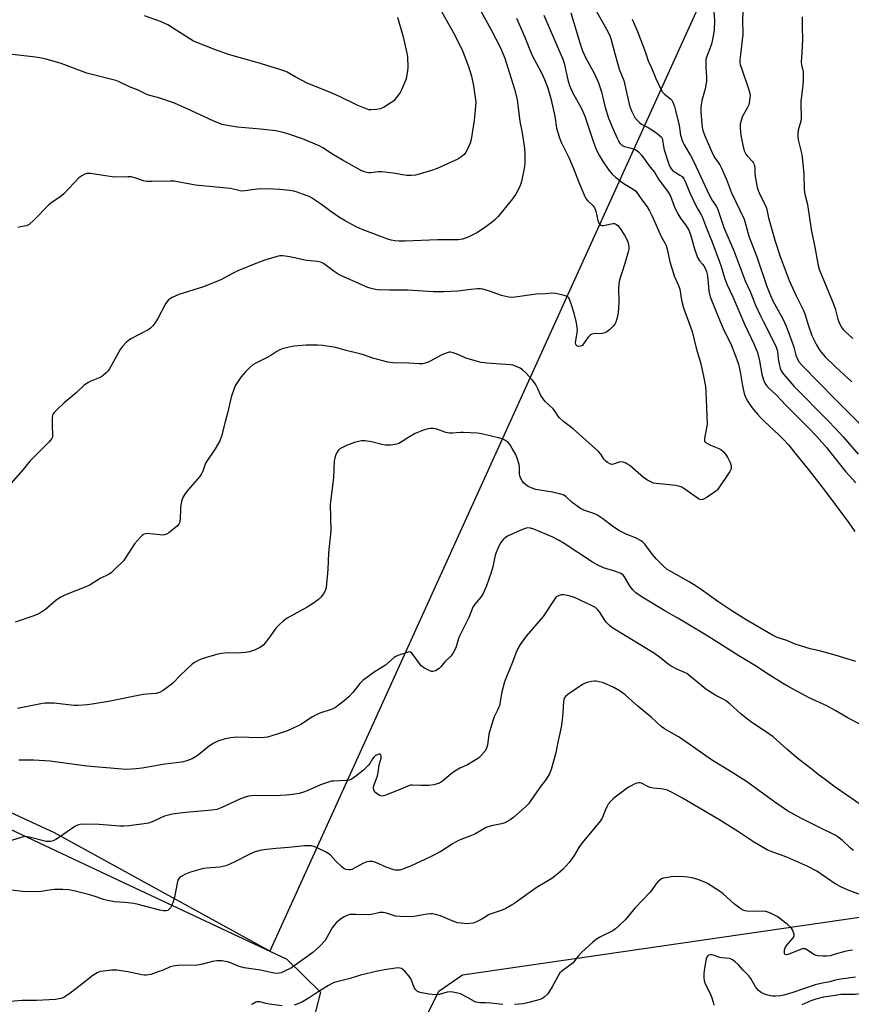
# Model space of a CAD drawing. Units: inches. Extents: x 1267766 to 1273766, y 541451 to 545452.
# Drawn here: x 1268676 to 1269006, y 543466 to 543857 of the extents above; entities that cross this region are included whole.
import ezdxf

# ---------------------------------------------------------------- set-up
doc = ezdxf.new("R2010")
doc.units = ezdxf.units.IN
doc.header["$MEASUREMENT"] = 0
for name, color, linetype in [('NTRL-Pasture Land', 2, 'Continuous'), ('NTRL-Trees', 3, 'Continuous'), ('Undefined', 1, 'Continuous')]:
    doc.layers.add(name, color=color, linetype=linetype)

msp = doc.modelspace()

# ---------------------------------------------------------------- linework, layer by layer
at = {"layer": 'NTRL-Pasture Land'}
msp.add_lwpolyline([(1268949.13, 543869.98), (1268775.41, 543486.99), (1268689.85, 543534.04), (1268470.08, 543635.62), (1268198.67, 543773.45), (1268154.53, 543796.07), (1268125.4, 543814.43), (1268096.64, 543849.24), (1267966.44, 544002.08)], dxfattribs=at)
at = {"layer": 'NTRL-Trees'}
for points in [[(1268822.4, 543430.65), (1268842.5, 543471.19), (1268852, 543477.69), (1269082.7, 543511.12), (1269097.3, 543526.53), (1269105.32, 543550.07), (1269101.9, 543571.27), (1269090.27, 543591.79), (1269078.65, 543620.51), (1269055.4, 543641.03), (1269023.94, 543685.48), (1269023.26, 543716.93), (1269038.98, 543736.77), (1269064.29, 543740.87), (1269078.65, 543730.61), (1269099.85, 543696.42), (1269128.57, 543660.86), (1269152.54, 543653.06), (1269207.29, 543689.21), (1269263.97, 543699.84), (1269347.4, 543705.99)], [(1268651.5, 543545.13), (1268710.75, 543517.38), (1268782.12, 543483.81), (1268795.53, 543470.75), (1268786.64, 543435.87), (1268748.35, 543383.9), (1268701.16, 543362.01), (1268605.87, 543358.75)]]:
    msp.add_lwpolyline(points, dxfattribs=at)
at = {"layer": 'Undefined'}
for points, elevation in [([(1268843.67, 543860.3), (1268848.41, 543851.83), (1268851.85, 543845.11), (1268854.35, 543838.53), (1268855.52, 543834.56), (1268856.37, 543830.77), (1268857.02, 543826.17), (1268857.19, 543824.44), (1268857.11, 543822.72), (1268856.57, 543816.96), (1268855.38, 543809.41), (1268854.97, 543808.04), (1268853.86, 543805.38), (1268853.31, 543804.39), (1268852.59, 543803.55), (1268851.34, 543802.44), (1268850.14, 543801.68), (1268841.91, 543797.91), (1268839.66, 543797.14), (1268834.76, 543795.71), (1268833.31, 543795.36), (1268831.56, 543795.2), (1268829.81, 543795.19), (1268824.42, 543796.15), (1268819.89, 543796.59), (1268818.45, 543796.57), (1268815.53, 543796.2), (1268814.74, 543796.19), (1268813.95, 543796.3), (1268812.92, 543796.65), (1268811.4, 543797.33), (1268804.58, 543801.08), (1268800.63, 543803.39), (1268796.42, 543806.12), (1268794.96, 543806.96), (1268788.34, 543809.77), (1268782.58, 543811.78), (1268780.63, 543812.31), (1268777.79, 543812.86), (1268771.73, 543813.58), (1268762.6, 543814.35), (1268758.48, 543815.06), (1268756.44, 543815.49), (1268754.74, 543816.05), (1268753.09, 543816.72), (1268743.99, 543820.98), (1268737.48, 543823.85), (1268731.66, 543825.86), (1268726.84, 543827.27), (1268723.05, 543829.01), (1268719.66, 543830.33), (1268715.52, 543832.32), (1268714.21, 543832.84), (1268702.69, 543835.81), (1268692.44, 543839.62), (1268686.56, 543841.32), (1268684.03, 543841.86), (1268681.23, 543842.34), (1268673, 543843.2)], 512), ([(1268884.3, 543858.82), (1268891.82, 543841.4), (1268892.29, 543839.73), (1268893.78, 543833.14), (1268894.48, 543830.91), (1268895.71, 543828.1), (1268898.96, 543822.32), (1268899.8, 543820.56), (1268900.5, 543818.67), (1268903.97, 543808.41), (1268905.23, 543805.21), (1268906.42, 543802.93), (1268907.58, 543800.94), (1268910.16, 543797.26), (1268911.46, 543795.71), (1268912.71, 543794.54), (1268915.25, 543792.56), (1268916.45, 543791.72), (1268919.79, 543789.75), (1268920.66, 543789.07), (1268921.22, 543788.43), (1268923.15, 543785.44), (1268925.35, 543782.67), (1268926.3, 543781.17), (1268927.35, 543779.06), (1268930.89, 543770.96), (1268932.44, 543768.15), (1268932.83, 543767.31), (1268933.22, 543765.93), (1268934.36, 543760.88), (1268935.37, 543757.53), (1268936.12, 543755.32), (1268937.76, 543751.48), (1268938.29, 543749.97), (1268938.96, 543745.66), (1268939.79, 543742.57), (1268943.24, 543733.25), (1268944.82, 543726.54), (1268946.46, 543720.89), (1268947.78, 543715.46), (1268948.45, 543711.33), (1268948.69, 543709.26), (1268949.11, 543696.55), (1268948.95, 543694.81), (1268948.06, 543690.81), (1268948.05, 543689.83), (1268948.4, 543689.25), (1268949.26, 543688.66), (1268950.52, 543688.05), (1268953.85, 543686.75), (1268954.61, 543686.32), (1268955.51, 543685.57), (1268956.48, 543684.49), (1268957.4, 543682.97), (1268958.32, 543681.13), (1268958.72, 543679.81), (1268958.77, 543679.32), (1268958.69, 543678.67), (1268958.22, 543677.64), (1268953.27, 543670.36), (1268952.67, 543669.74), (1268951.73, 543669.06), (1268948.72, 543667.17), (1268947.48, 543666.48), (1268946.74, 543666.31), (1268946.24, 543666.43), (1268945.76, 543666.67), (1268940.24, 543670.59), (1268939.09, 543671.31), (1268938.36, 543671.65), (1268936.68, 543671.98), (1268928.92, 543672.79), (1268927.85, 543672.99), (1268927.05, 543673.28), (1268925.5, 543674.11), (1268924.01, 543675.05), (1268918.39, 543679.92), (1268917.54, 543680.55), (1268916.8, 543680.92), (1268915.74, 543681.25), (1268914.65, 543681.37), (1268913.83, 543681.19), (1268911.95, 543680.5), (1268911.26, 543680.41), (1268910.47, 543680.59), (1268909.62, 543681.1), (1268908.79, 543681.8), (1268908.23, 543682.39), (1268906.86, 543684.46), (1268905.93, 543685.48), (1268895.86, 543694.48), (1268892.25, 543697.35), (1268890.54, 543698.96), (1268889.98, 543699.62), (1268888.5, 543701.82), (1268887.96, 543702.5), (1268884.84, 543705.39), (1268883.94, 543706.41), (1268883.09, 543707.78), (1268881.84, 543710.47), (1268880.92, 543712.23), (1268880.34, 543713.21), (1268879.83, 543713.89), (1268877.07, 543716.83), (1268875.84, 543718.03), (1268874.91, 543718.67), (1268873.05, 543719.46), (1268871.94, 543719.79), (1268871.07, 543719.93), (1268861.66, 543720.63), (1268859.39, 543720.94), (1268853.26, 543722.62), (1268852.46, 543722.94), (1268849.86, 543724.25), (1268848.29, 543724.78), (1268847.24, 543724.99), (1268846.7, 543724.97), (1268845.88, 543724.78), (1268843.71, 543723.93), (1268839.12, 543721.4), (1268838.07, 543720.9), (1268836.12, 543720.39), (1268834.69, 543720.31), (1268830.66, 543720.56), (1268824.34, 543720.77), (1268822.3, 543721), (1268816.38, 543722.6), (1268812.58, 543723.97), (1268811.18, 543724.38), (1268805.19, 543725.81), (1268801.56, 543726.82), (1268796.33, 543727.64), (1268794.29, 543727.77), (1268789.89, 543727.7), (1268785.11, 543727.31), (1268783.11, 543726.96), (1268780.35, 543726.25), (1268779.06, 543725.76), (1268778.14, 543725.26), (1268775.83, 543723.69), (1268774.38, 543722.83), (1268770.09, 543720.72), (1268768.69, 543719.9), (1268767.42, 543718.9), (1268765.67, 543717.15), (1268763.84, 543714.99), (1268762.51, 543713.06), (1268761.75, 543711.81), (1268761.38, 543711.01), (1268760.04, 543707.09), (1268758.57, 543700.71), (1268757.6, 543697.26), (1268756.17, 543691.65), (1268755.53, 543689.79), (1268753.72, 543686.63), (1268749.89, 543680.9), (1268749.51, 543680.11), (1268748.76, 543677.65), (1268748.3, 543676.62), (1268747.42, 543675.48), (1268742.76, 543670.21), (1268741.9, 543669.03), (1268740.97, 543667.56), (1268740.4, 543666.25), (1268740, 543664.29), (1268739.88, 543662.81), (1268739.74, 543658.6), (1268739.53, 543657.17), (1268739.29, 543656.68), (1268738.73, 543656.05), (1268735.3, 543653.19), (1268734.32, 543652.64), (1268733.59, 543652.43), (1268732.83, 543652.33), (1268731.66, 543652.37), (1268726.7, 543652.91), (1268725.91, 543652.85), (1268725.2, 543652.59), (1268724.56, 543652.08), (1268723.95, 543651.46), (1268721.65, 543648.83), (1268718.05, 543643.24), (1268717.19, 543642.07), (1268713.6, 543638.45), (1268712.28, 543637.26), (1268711.29, 543636.66), (1268707.98, 543635.13), (1268704.02, 543632.59), (1268702.98, 543632.02), (1268694.19, 543628.55), (1268692.38, 543627.69), (1268690.52, 543626.47), (1268686.27, 543622.76), (1268684.64, 543621.68), (1268682.93, 543620.73), (1268681.28, 543620.09), (1268674.25, 543617.72)], 506), ([(1268859.08, 543860.66), (1268863.28, 543853.07), (1268867, 543845.94), (1268867.74, 543844.3), (1268868.71, 543841.79), (1268872.64, 543829.4), (1268873.65, 543825.36), (1268874.78, 543816.62), (1268875.64, 543812.06), (1268876.55, 543805.89), (1268876.7, 543803.84), (1268876.74, 543800.08), (1268876.47, 543797.96), (1268875.34, 543792.84), (1268874.81, 543791.23), (1268873.93, 543789.16), (1268873.09, 543787.73), (1268871.81, 543785.89), (1268866.17, 543778.85), (1268864.83, 543777.51), (1268863.69, 543776.58), (1268860.81, 543774.46), (1268857.94, 543772.51), (1268856.65, 543771.81), (1268854.46, 543770.83), (1268852.8, 543770.16), (1268851.96, 543769.91), (1268850.26, 543769.67), (1268848.54, 543769.55), (1268842.16, 543769.59), (1268829.01, 543769.05), (1268826.75, 543769.08), (1268825.02, 543769.21), (1268823.63, 543769.43), (1268822.32, 543769.86), (1268812.09, 543773.74), (1268809.69, 543774.81), (1268805.33, 543777.18), (1268803.08, 543778.51), (1268799.58, 543780.92), (1268795.92, 543783.71), (1268791.98, 543786.29), (1268790.96, 543786.82), (1268789.88, 543787.27), (1268786.28, 543788.56), (1268784.88, 543788.98), (1268783.16, 543789.25), (1268779.42, 543789.61), (1268776.86, 543789.74), (1268772.08, 543789.82), (1268770.34, 543789.75), (1268765.59, 543789.05), (1268764.19, 543788.97), (1268763.04, 543789.15), (1268760.79, 543789.75), (1268759.66, 543789.96), (1268745.91, 543791.35), (1268737.32, 543792.87), (1268735.84, 543792.93), (1268728.68, 543792.73), (1268726.35, 543792.8), (1268725.23, 543793.02), (1268721.72, 543794.28), (1268720.33, 543794.63), (1268718.97, 543794.68), (1268713.53, 543794.51), (1268704.1, 543795.9), (1268702.72, 543795.94), (1268701.91, 543795.75), (1268700.63, 543795.09), (1268699.46, 543794.25), (1268693.56, 543787.82), (1268692.42, 543786.92), (1268688.79, 543784.44), (1268687.63, 543783.53), (1268681.8, 543777.55), (1268679.7, 543775.66), (1268679.24, 543775.37), (1268678.61, 543775.13), (1268676.39, 543774.77), (1268675.27, 543774.48)], 510), ([(1268895, 543859.82), (1268898.75, 543847.46), (1268899.67, 543844.71), (1268901.02, 543841.71), (1268904.32, 543835.8), (1268906, 543832), (1268907.17, 543828.35), (1268908.55, 543822.71), (1268909.98, 543817.97), (1268911.64, 543813.85), (1268913.41, 543809.96), (1268913.93, 543808.95), (1268914.49, 543808.06), (1268915, 543807.47), (1268915.41, 543807.13), (1268916.35, 543806.65), (1268918.98, 543805.98), (1268920.78, 543805.31), (1268921.34, 543804.99), (1268921.92, 543804.52), (1268923.02, 543803.28), (1268926.52, 543798.5), (1268928.21, 543796.48), (1268929.86, 543793.74), (1268933.72, 543788.52), (1268934.6, 543786.91), (1268936.06, 543783), (1268937.6, 543779.62), (1268938.56, 543778.15), (1268940.87, 543775.22), (1268941.89, 543773.41), (1268942.56, 543771.79), (1268944.15, 543766.03), (1268945.39, 543762.54), (1268946.07, 543761.33), (1268947.36, 543759.91), (1268947.83, 543759.27), (1268948.49, 543758.07), (1268948.92, 543757.06), (1268949.2, 543755.93), (1268949.48, 543754.18), (1268949.86, 543749.18), (1268950.42, 543746.95), (1268954.35, 543737.11), (1268955.53, 543734.45), (1268958.83, 543727.58), (1268960.57, 543723.17), (1268961.57, 543720.22), (1268962.06, 543718.32), (1268962.45, 543716.36), (1268963.18, 543711.62), (1268963.91, 543708.5), (1268964.37, 543707.13), (1268965.32, 543705.36), (1268966.11, 543704.17), (1268967.51, 543702.37), (1268969.12, 543700.37), (1268970.48, 543698.86), (1268971.9, 543697.43), (1268977.68, 543692.19), (1268979.92, 543689.91), (1268981.45, 543688.17), (1268984.06, 543685.05), (1268989.7, 543678.01), (1268996.17, 543669.67), (1269000, 543664.53)], 504), ([(1268904.63, 543861.28), (1268909.68, 543852.37), (1268910.64, 543850.36), (1268911.07, 543849.04), (1268912.63, 543843.14), (1268914.27, 543837.41), (1268916.08, 543832.9), (1268918.2, 543823.56), (1268918.62, 543822.16), (1268919.24, 543820.56), (1268919.85, 543819.26), (1268920.62, 543818), (1268921.36, 543817.1), (1268922.2, 543816.31), (1268923.11, 543815.61), (1268925.74, 543814.19), (1268928.67, 543812.36), (1268930.01, 543811.37), (1268930.98, 543810.33), (1268931.27, 543809.86), (1268931.44, 543809.36), (1268931.84, 543806.62), (1268932.14, 543805.31), (1268933.99, 543799.62), (1268934.46, 543798.48), (1268934.91, 543797.78), (1268935.72, 543796.94), (1268936.4, 543796.47), (1268938.35, 543795.35), (1268939.2, 543794.71), (1268939.89, 543793.83), (1268940.59, 543792.54), (1268942.33, 543788.25), (1268944.52, 543783.5), (1268945.42, 543781.76), (1268946.84, 543779.54), (1268947.32, 543778.53), (1268948.89, 543774.27), (1268951.04, 543769.08), (1268954.09, 543760.89), (1268954.74, 543759), (1268956.08, 543754.57), (1268956.95, 543752.05), (1268959.39, 543746.97), (1268964.01, 543736.08), (1268967.73, 543728.3), (1268968.54, 543726.44), (1268969.11, 543724.81), (1268969.96, 543721.54), (1268970.93, 543716.25), (1268971.59, 543713.98), (1268972.13, 543712.64), (1268972.74, 543711.76), (1268973.84, 543710.54), (1268976.44, 543708.12), (1268980.6, 543703.79), (1268989.23, 543695.21), (1268992.8, 543691.52), (1268996.66, 543686.98), (1269000, 543682.73)], 502), ([(1268951.87, 543860.37), (1268952.08, 543856.71), (1268951.9, 543852.9), (1268951.4, 543849.84), (1268950.98, 543847.93), (1268950.33, 543845.83), (1268949.12, 543842.84), (1268948.67, 543841.23), (1268948.58, 543840.08), (1268948.58, 543838.05), (1268948.92, 543834.04), (1268948.91, 543832.64), (1268948.4, 543829.62), (1268947.07, 543825.01), (1268946.71, 543822.25), (1268946.66, 543820.26), (1268946.99, 543815.86), (1268947.15, 543814.41), (1268947.47, 543813.08), (1268948.25, 543810.96), (1268951.27, 543803.93), (1268952.22, 543802.22), (1268954.22, 543799.37), (1268954.92, 543798.09), (1268956.85, 543793.52), (1268958.89, 543788.29), (1268963.81, 543777.85), (1268964.16, 543776.84), (1268965.75, 543771.1), (1268968.95, 543762.92), (1268972.73, 543751.44), (1268974.29, 543747.47), (1268975.21, 543745.42), (1268979.23, 543738.2), (1268980.6, 543735.36), (1268982.6, 543730.07), (1268983.56, 543726.98), (1268984.42, 543723.82), (1268985.05, 543722.18), (1268985.79, 543721), (1268987.05, 543719.5), (1269000, 543706.34)], 498), ([(1268963.3, 543860.11), (1268963.19, 543856.98), (1268963.39, 543851.18), (1268962.22, 543842.22), (1268962.12, 543841.08), (1268962.14, 543840.24), (1268962.34, 543839.18), (1268962.64, 543838.14), (1268965.75, 543829.18), (1268966.1, 543827.82), (1268966.2, 543826.98), (1268966.05, 543824.96), (1268965.7, 543823.26), (1268965.23, 543822.2), (1268963.13, 543818.44), (1268962.64, 543817.05), (1268962.33, 543815.61), (1268962.33, 543813.93), (1268962.59, 543811.11), (1268963.67, 543805.98), (1268964.05, 543804.66), (1268964.51, 543803.7), (1268965.01, 543803.04), (1268967.14, 543800.79), (1268967.46, 543800.34), (1268967.82, 543799.56), (1268968.12, 543798.16), (1268968.1, 543795.91), (1268968.2, 543794.75), (1268969.08, 543790.36), (1268969.47, 543789.24), (1268970.43, 543787.07), (1268972.26, 543783.53), (1268972.65, 543782.61), (1268972.91, 543781.62), (1268973.54, 543778.38), (1268974.81, 543773.76), (1268976.05, 543769.48), (1268978.19, 543762.98), (1268981.75, 543753.48), (1268984.42, 543747.62), (1268987.49, 543741.57), (1268987.95, 543740.23), (1268989.25, 543735.78), (1268990.79, 543731.59), (1268992.64, 543727.84), (1268993.55, 543726.32), (1268994.38, 543725.1), (1268996.11, 543723.09), (1269000, 543719.34)], 496), ([(1268873.42, 543857.67), (1268876.71, 543850.11), (1268878.94, 543844.4), (1268879.72, 543842.58), (1268883.16, 543836.16), (1268884.58, 543833.27), (1268885.89, 543829.82), (1268887.08, 543825.78), (1268888.65, 543818.8), (1268889.32, 543814.02), (1268890.31, 543810.5), (1268891.06, 543808.69), (1268894.37, 543801.99), (1268896.08, 543797.88), (1268898.05, 543792.82), (1268900.57, 543786.83), (1268900.98, 543786.05), (1268901.58, 543785.23), (1268903.68, 543783.27), (1268904.43, 543782.3), (1268904.9, 543780.99), (1268905.73, 543777.29), (1268906.18, 543776.24), (1268906.64, 543775.62), (1268906.83, 543775.48), (1268907.26, 543775.36), (1268908.03, 543775.36), (1268911.03, 543776.02), (1268911.84, 543776.11), (1268912.35, 543776.04), (1268913.08, 543775.75), (1268913.73, 543775.26), (1268914.6, 543774.14), (1268916.33, 543771.47), (1268917.54, 543769.26), (1268917.81, 543768.45), (1268917.97, 543767.6), (1268918.06, 543766.74), (1268918.02, 543765.9), (1268917.77, 543764.81), (1268916.45, 543760.23), (1268915.41, 543756.84), (1268914.55, 543754.48), (1268914.22, 543753.11), (1268913.89, 543750.56), (1268914.07, 543744.76), (1268913.76, 543740.58), (1268913.6, 543739.39), (1268913.32, 543738.28), (1268912.86, 543736.92), (1268912.48, 543736.16), (1268911.77, 543735.3), (1268910.33, 543733.92), (1268909.25, 543733.02), (1268908.55, 543732.61), (1268907.44, 543732.39), (1268903.92, 543732.24), (1268903.37, 543732.11), (1268902.83, 543731.85), (1268901.84, 543730.89), (1268900.02, 543728.28), (1268899.47, 543727.68), (1268898.8, 543727.35), (1268897.85, 543727.29), (1268897.44, 543727.44), (1268897.15, 543727.76), (1268896.96, 543728.19), (1268896.86, 543728.69), (1268896.94, 543729.63), (1268897.57, 543732.73), (1268897.65, 543733.85), (1268897.24, 543736.61), (1268896.35, 543740.43), (1268894.95, 543744.62), (1268894.31, 543746.24), (1268894.02, 543746.69), (1268893.64, 543747.04), (1268892.37, 543747.53), (1268889, 543748.31), (1268887.6, 543748.45), (1268884.85, 543748.15), (1268881.35, 543747.96), (1268878.4, 543747.69), (1268872.84, 543746.77), (1268871.16, 543746.69), (1268869.75, 543746.92), (1268867.49, 543747.54), (1268865.53, 543748.13), (1268863.41, 543748.97), (1268861.41, 543749.63), (1268859.98, 543750.02), (1268859.1, 543750.13), (1268857.91, 543750.1), (1268855.23, 543749.85), (1268850.12, 543749.22), (1268844.41, 543748.92), (1268840.43, 543748.99), (1268830.18, 543749.59), (1268822.97, 543749.56), (1268818.08, 543749.76), (1268816.15, 543750.14), (1268814.36, 543750.7), (1268803.85, 543755.29), (1268802.58, 543755.97), (1268800.96, 543757.04), (1268796.72, 543760.18), (1268796.21, 543760.46), (1268795.47, 543760.74), (1268794.32, 543760.94), (1268789.9, 543761.37), (1268783.34, 543762.9), (1268780.5, 543763.26), (1268779.37, 543763.19), (1268778.24, 543762.97), (1268773.82, 543761.63), (1268770.48, 543760.48), (1268762.69, 543757.34), (1268760.57, 543756.29), (1268755.9, 543753.76), (1268754.56, 543753.14), (1268748.97, 543750.99), (1268739.24, 543747.88), (1268736.57, 543746.64), (1268735.1, 543745.72), (1268734.54, 543745.12), (1268733.9, 543744.21), (1268730.88, 543738.41), (1268729.7, 543736.5), (1268728.89, 543735.4), (1268728.16, 543734.65), (1268727.3, 543733.99), (1268720.15, 543730.28), (1268719.2, 543729.63), (1268718.36, 543728.83), (1268716.76, 543727.12), (1268715.86, 543725.98), (1268711.67, 543718.37), (1268711.18, 543717.63), (1268710.41, 543716.79), (1268709.35, 543715.83), (1268708.66, 543715.34), (1268707.59, 543714.83), (1268704.26, 543713.51), (1268703.02, 543712.79), (1268701.6, 543711.83), (1268698.39, 543708.83), (1268693.63, 543704.83), (1268690.63, 543702), (1268689.63, 543700.96), (1268689.3, 543700.51), (1268689.09, 543700.02), (1268688.92, 543698.95), (1268688.86, 543695.82), (1268689.05, 543692), (1268688.97, 543691.16), (1268688.78, 543690.66), (1268688.29, 543689.98), (1268687.69, 543689.34), (1268679.99, 543681.64), (1268677.4, 543678.41), (1268672.51, 543672.76)], 508), ([(1268919.41, 543857.21), (1268921.47, 543852.33), (1268924.65, 543843.99), (1268925.72, 543840.72), (1268927.07, 543837.9), (1268928.75, 543833.67), (1268930.72, 543829.45), (1268931.43, 543828.21), (1268932.2, 543827.44), (1268934.64, 543825.65), (1268935.17, 543825.04), (1268935.56, 543824.28), (1268936.17, 543822.63), (1268936.62, 543820.98), (1268937.99, 543815.03), (1268938.64, 543811.16), (1268939.41, 543808.7), (1268940.05, 543807.41), (1268942.54, 543803.14), (1268944.03, 543800.28), (1268949.92, 543787.43), (1268951.35, 543785.04), (1268952.77, 543783.02), (1268953.28, 543782.02), (1268954.64, 543778.13), (1268955.73, 543774.46), (1268959.89, 543765), (1268964.26, 543753.38), (1268966.2, 543749.03), (1268968.4, 543743.66), (1268970.39, 543739.36), (1268971.4, 543737.29), (1268974.93, 543730.61), (1268976.65, 543726.97), (1268977.06, 543725.41), (1268977.45, 543722.3), (1268977.89, 543719.73), (1268978.17, 543718.61), (1268978.5, 543717.79), (1268979.08, 543716.76), (1268979.59, 543716.05), (1268983.56, 543711.46), (1268997.27, 543697.7), (1269000, 543694.78)], 500), ([(1268986.89, 543858.13), (1268986.95, 543857), (1268986.92, 543854.36), (1268987.1, 543849.08), (1268986.83, 543844), (1268986.49, 543840.2), (1268986.64, 543839.1), (1268987.33, 543836.32), (1268987.38, 543833.15), (1268987.18, 543830.89), (1268986.36, 543824.67), (1268986.34, 543822.5), (1268986.57, 543819.07), (1268986.55, 543817.94), (1268986.34, 543816.8), (1268985.39, 543813.12), (1268985.18, 543811.69), (1268985.18, 543810.55), (1268985.39, 543809.39), (1268986.66, 543804.08), (1268986.95, 543802.43), (1268987.55, 543795.74), (1268987.77, 543789.88), (1268987.89, 543788.43), (1268988.13, 543787.27), (1268989.1, 543783.71), (1268990.46, 543773.68), (1268991.97, 543766.64), (1268993.33, 543759.37), (1268993.72, 543757.91), (1268994.16, 543756.69), (1268999.01, 543745.14), (1269000, 543742.32)], 494), ([(1269000, 543742.32), (1269001.16, 543738.08), (1269001.63, 543736.68), (1269002.74, 543734.7), (1269003.26, 543734.02), (1269004.06, 543733.17), (1269007, 543730.37)], 494), ([(1269000, 543719.34), (1269002.06, 543717.39), (1269006.72, 543713.21)], 496), ([(1269000, 543706.34), (1269010.13, 543696.19)], 498), ([(1269000, 543604.63), (1268993.8, 543606.33), (1268990.1, 543607.16), (1268985.81, 543608.46), (1268984.12, 543609.04), (1268980.87, 543610.39), (1268976.97, 543611.65), (1268975.15, 543612.5), (1268964.62, 543618.67), (1268958.91, 543622.25), (1268953.4, 543625.91), (1268946.77, 543630.74), (1268944.79, 543632.04), (1268942, 543633.74), (1268934.73, 543637.79), (1268933.29, 543638.69), (1268931.67, 543640.05), (1268928.95, 543642.92), (1268927.02, 543645.11), (1268924.45, 543648.65), (1268923.65, 543649.5), (1268922.97, 543650), (1268920.9, 543651.03), (1268916.7, 543652.86), (1268914.13, 543654.16), (1268911.55, 543655.8), (1268907.69, 543658.78), (1268905.31, 543660.33), (1268903.8, 543660.99), (1268900.13, 543662.27), (1268898.86, 543662.88), (1268895.5, 543665.24), (1268892.98, 543667.61), (1268891.95, 543668.27), (1268890.56, 543668.73), (1268887.65, 543669.41), (1268881.12, 543670.48), (1268879.28, 543671.04), (1268878.03, 543671.65), (1268877.08, 543672.33), (1268876.25, 543673.1), (1268875.6, 543673.92), (1268875.1, 543674.83), (1268874.78, 543675.82), (1268874.65, 543676.59), (1268874.6, 543679.2), (1268874.42, 543680.32), (1268873.85, 543682.54), (1268873.09, 543684.27), (1268871.74, 543686.72), (1268870.85, 543688.17), (1268869.9, 543689.22), (1268868.75, 543690.06), (1268867.67, 543690.53), (1268866.27, 543690.99), (1268859.52, 543692.6), (1268857.79, 543692.76), (1268852.27, 543693.05), (1268851.11, 543693.02), (1268847.94, 543692.75), (1268846.61, 543692.77), (1268845.31, 543693.09), (1268841.75, 543694.39), (1268840.35, 543694.65), (1268839.23, 543694.7), (1268838.12, 543694.48), (1268836.48, 543693.95), (1268833.16, 543692.61), (1268830.95, 543691.38), (1268827.34, 543689.05), (1268826.65, 543688.7), (1268825.69, 543688.38), (1268823.53, 543688.04), (1268821.33, 543688.1), (1268819.95, 543688.32), (1268815.79, 543689.39), (1268813.21, 543689.7), (1268811.79, 543689.74), (1268810.68, 543689.54), (1268809.05, 543689.08), (1268805.8, 543687.86), (1268803.96, 543687), (1268803.23, 543686.52), (1268802.57, 543685.97), (1268802.09, 543685.3), (1268801.63, 543684.28), (1268801.17, 543682.94), (1268800.97, 543681.81), (1268800.72, 543675.05), (1268799.41, 543664.56), (1268799.68, 543654.05), (1268798.72, 543645.31), (1268798.46, 543638.62), (1268797.75, 543631.46), (1268797.4, 543630.16), (1268796.75, 543629.01), (1268795.67, 543627.72), (1268794.67, 543626.72), (1268791.97, 543624.72), (1268790.26, 543623.67), (1268782.24, 543619.28), (1268780.78, 543618.28), (1268779.04, 543616.67), (1268777.8, 543615.4), (1268775.64, 543612.27), (1268773.69, 543609.62), (1268772.72, 543608.58), (1268771.66, 543607.77), (1268769.29, 543606.62), (1268767.37, 543605.95), (1268765.66, 543605.69), (1268762.5, 543605.39), (1268758.51, 543605.51), (1268756.38, 543605.34), (1268754.74, 543604.96), (1268750.67, 543603.79), (1268748.54, 543603.11), (1268747.24, 543602.58), (1268745.49, 543601.72), (1268744.55, 543601.07), (1268740.03, 543596.78), (1268736.72, 543593.36), (1268733.06, 543590.61), (1268731.61, 543589.73), (1268730.2, 543589.37), (1268726.47, 543589.13), (1268725.03, 543588.95), (1268711.23, 543586.25), (1268704.81, 543585.11), (1268702.75, 543584.84), (1268699.24, 543584.68), (1268697.49, 543584.68), (1268689.68, 543585.55), (1268687.62, 543585.6), (1268685.84, 543585.53), (1268684.39, 543585.35), (1268675.17, 543583.47)], 504), ([(1269000, 543694.78), (1269003.17, 543691.29), (1269009.17, 543684.44)], 500), ([(1269000, 543682.73), (1269004.25, 543677.45), (1269008.28, 543673.14)], 502), ([(1269000, 543664.53), (1269005.51, 543657.13), (1269007.82, 543653.68)], 504), ([(1269000, 543582.64), (1268996.72, 543584.46), (1268989.77, 543587.71), (1268981.66, 543592.05), (1268979.13, 543593.48), (1268973.76, 543596.79), (1268968.33, 543600.32), (1268961.74, 543604.34), (1268949.39, 543612.21), (1268937.46, 543619.36), (1268932.39, 543622.2), (1268923.35, 543627.6), (1268920.85, 543629.4), (1268919.59, 543630.54), (1268918.51, 543631.94), (1268916.26, 543635.76), (1268915.75, 543636.37), (1268914.98, 543637), (1268914.25, 543637.37), (1268912.94, 543637.85), (1268907.92, 543639.35), (1268905.41, 543640.54), (1268903.67, 543641.58), (1268892.34, 543648.92), (1268890.07, 543650.3), (1268887.85, 543651.49), (1268880.28, 543654.65), (1268878.96, 543655.06), (1268877.9, 543655.18), (1268876.8, 543654.94), (1268875.16, 543654.32), (1268869.87, 543651.86), (1268868.89, 543651.25), (1268868.23, 543650.7), (1268867.68, 543650.06), (1268867.21, 543649.36), (1268866.24, 543647.61), (1268865.08, 543644.68), (1268864.6, 543642.99), (1268863.98, 543639.67), (1268863.37, 543637.49), (1268861.47, 543632.21), (1268860.1, 543629.11), (1268859.26, 543627.7), (1268856.87, 543624.89), (1268856.11, 543623.68), (1268854.5, 543619.58), (1268852.44, 543615.61), (1268850.53, 543611.6), (1268850.06, 543610.36), (1268849.26, 543607.57), (1268848.15, 543605.31), (1268847.37, 543604.18), (1268844.91, 543601.96), (1268843.36, 543599.92), (1268842.73, 543599.33), (1268841.24, 543598.41), (1268840.72, 543598.2), (1268840.19, 543598.1), (1268839.68, 543598.16), (1268838.91, 543598.43), (1268836.6, 543599.59), (1268835.89, 543600.06), (1268835.51, 543600.42), (1268832.39, 543604.81), (1268831.85, 543605.44), (1268831.23, 543605.85), (1268830.75, 543605.89), (1268829.94, 543605.73), (1268826.3, 543604.44), (1268825.5, 543604.08), (1268824.81, 543603.63), (1268821.35, 543600.62), (1268816.86, 543597.86), (1268812.35, 543594.51), (1268811.12, 543593.31), (1268808.38, 543589.81), (1268806.96, 543588.21), (1268804.96, 543586.52), (1268801.45, 543583.84), (1268800.15, 543583.23), (1268795.21, 543581.54), (1268793.53, 543580.84), (1268792.33, 543580.13), (1268787.75, 543577.09), (1268783.88, 543575.23), (1268782, 543574.48), (1268776.18, 543572.53), (1268774.48, 543572.07), (1268772.12, 543571.74), (1268762.16, 543572.02), (1268759.86, 543571.79), (1268757.58, 543571.4), (1268754.76, 543570.42), (1268753.13, 543569.69), (1268751.39, 543568.54), (1268747.73, 543565.5), (1268746.07, 543564.3), (1268744.57, 543563.43), (1268742.44, 543562.61), (1268740.48, 543562.15), (1268733.64, 543561.34), (1268724.68, 543559.79), (1268722.32, 543559.52), (1268718.44, 543559.25), (1268716.67, 543559.27), (1268702.72, 543560.52), (1268688.11, 543562.5), (1268681.61, 543562.87), (1268675.66, 543562.97)], 502), ([(1269000, 543552.12), (1268995.66, 543555.51), (1268993.22, 543557.2), (1268990.9, 543559.15), (1268985.35, 543563.44), (1268980.77, 543567.31), (1268975.36, 543572.12), (1268972, 543574.55), (1268966.87, 543577.93), (1268965.22, 543579.17), (1268962.68, 543581.23), (1268958.13, 543585.24), (1268956.51, 543586.55), (1268955.59, 543587.11), (1268952.56, 543588.63), (1268948.64, 543591.11), (1268942.5, 543596.19), (1268941.08, 543597.27), (1268939.85, 543597.93), (1268937.13, 543599.03), (1268934.89, 543600.26), (1268933.71, 543601.07), (1268930.29, 543603.78), (1268928.2, 543605.23), (1268913, 543614.49), (1268911.28, 543615.62), (1268910.23, 543616.55), (1268909.07, 543617.75), (1268908.38, 543618.7), (1268906.47, 543621.71), (1268905.56, 543622.77), (1268904.75, 543623.52), (1268903.22, 543624.39), (1268896.5, 543627.54), (1268894.28, 543628.17), (1268892.03, 543628.61), (1268891.19, 543628.57), (1268890.37, 543628.31), (1268889.6, 543627.9), (1268888.97, 543627.33), (1268888.1, 543626.16), (1268883.97, 543620.04), (1268877.25, 543612.22), (1268874.88, 543608.9), (1268873.9, 543607.2), (1268873.11, 543605.44), (1268871.81, 543601.88), (1268869.37, 543595.95), (1268868.7, 543593.99), (1268867.52, 543590), (1268866.61, 543584.56), (1268866.04, 543583.09), (1268864.52, 543580.09), (1268863.84, 543578.13), (1268862.43, 543573.29), (1268861.93, 543568.92), (1268861.53, 543567.67), (1268861.03, 543566.72), (1268859.14, 543564.56), (1268858.31, 543563.76), (1268857.64, 543563.24), (1268853.97, 543561.05), (1268850.94, 543559.74), (1268848.9, 543558.58), (1268847.5, 543557.54), (1268843.95, 543554.56), (1268842.75, 543553.81), (1268840.52, 543553.17), (1268838.52, 543552.82), (1268835.34, 543552.83), (1268832.03, 543553), (1268831.3, 543552.94), (1268830.19, 543552.6), (1268827.46, 543551.42), (1268821.07, 543548.9), (1268819.97, 543548.64), (1268819.45, 543548.7), (1268818.95, 543548.89), (1268818, 543549.48), (1268817.17, 543550.24), (1268816.71, 543551.08), (1268816.58, 543551.81), (1268816.61, 543552.33), (1268816.83, 543553.14), (1268818.23, 543556.62), (1268818.49, 543557.95), (1268818.88, 543560.99), (1268819.64, 543563.66), (1268819.69, 543564.46), (1268819.5, 543565.09), (1268819.2, 543565.28), (1268818.77, 543565.25), (1268817.75, 543564.86), (1268817.29, 543564.57), (1268816.7, 543564.04), (1268816.2, 543563.41), (1268815.12, 543561.6), (1268814.64, 543560.94), (1268812.64, 543558.98), (1268809.59, 543556.51), (1268807.68, 543555.28), (1268806.89, 543554.98), (1268805.76, 543554.79), (1268800.76, 543554.62), (1268799.89, 543554.53), (1268799.07, 543554.34), (1268795.57, 543553.14), (1268790.25, 543550.77), (1268788.41, 543550.11), (1268787.02, 543549.73), (1268784.42, 543549.23), (1268782.04, 543549.03), (1268776.96, 543548.78), (1268769.51, 543548.84), (1268768.18, 543548.76), (1268767.06, 543548.59), (1268765.65, 543548.22), (1268763.72, 543547.54), (1268756.29, 543544.1), (1268754.37, 543543.35), (1268752.38, 543543.03), (1268742.05, 543542.08), (1268738.57, 543541.7), (1268736.66, 543541.4), (1268733.49, 543540.61), (1268728.68, 543538.43), (1268727.15, 543537.92), (1268725.46, 543537.6), (1268719.39, 543536.82), (1268717.44, 543536.69), (1268715.75, 543536.74), (1268707.52, 543537.33), (1268701.75, 543537.46), (1268700.03, 543537.35), (1268698.94, 543537.05), (1268697.91, 543536.52), (1268691.84, 543532.3), (1268690.35, 543531.35), (1268689.31, 543530.83), (1268688.29, 543530.6), (1268687.25, 543530.57), (1268686.49, 543530.66), (1268679.79, 543532.31), (1268678.36, 543532.53), (1268677.8, 543532.51), (1268676.96, 543532.33), (1268672.76, 543531.02)], 500), ([(1269008.25, 543602.13), (1269000, 543604.63)], 504), ([(1269000, 543533.09), (1268993.84, 543536.22), (1268986.41, 543539.83), (1268981.16, 543542.83), (1268976.09, 543546.19), (1268964.79, 543554.45), (1268958.72, 543558.24), (1268951.25, 543562.77), (1268938.06, 543572.08), (1268934.03, 543574.23), (1268932.28, 543575.31), (1268930.9, 543576.33), (1268926.86, 543579.97), (1268921.6, 543584.37), (1268916.6, 543588.91), (1268914.61, 543590.37), (1268912.06, 543591.73), (1268907.96, 543593.58), (1268905.74, 543594.22), (1268904.9, 543594.34), (1268904.34, 543594.34), (1268903.21, 543594.15), (1268901.52, 543593.71), (1268900.42, 543593.34), (1268899.64, 543592.96), (1268893.77, 543588.95), (1268892.89, 543588.21), (1268892.45, 543587.61), (1268892.19, 543586.97), (1268892.03, 543586.13), (1268891.7, 543580), (1268891.1, 543576.02), (1268889.84, 543570.1), (1268889.09, 543565.88), (1268887.24, 543559.14), (1268886.47, 543557.54), (1268884.94, 543555), (1268882.71, 543552), (1268879.17, 543546.85), (1268878.12, 543545.5), (1268877.14, 543544.44), (1268872.28, 543540.16), (1268870.83, 543539.2), (1268868.8, 543538.06), (1268867.46, 543537.56), (1268863.5, 543536.81), (1268862.13, 543536.43), (1268861.34, 543536.12), (1268856.85, 543533.57), (1268855.56, 543533.01), (1268851.71, 543531.57), (1268850.1, 543530.81), (1268848.29, 543529.77), (1268843.36, 543526.59), (1268839.27, 543524.46), (1268831.31, 543520.85), (1268827.88, 543519.43), (1268827.09, 543519.25), (1268826.02, 543519.16), (1268825.22, 543519.2), (1268824.65, 543519.32), (1268821.61, 543520.42), (1268817.49, 543522.3), (1268816.14, 543522.61), (1268815.04, 543522.7), (1268813.94, 543522.52), (1268812.58, 543522.03), (1268809.47, 543520.22), (1268807.93, 543519.5), (1268807.41, 543519.37), (1268806.85, 543519.34), (1268805.73, 543519.51), (1268804.94, 543519.8), (1268804.01, 543520.49), (1268801.68, 543522.84), (1268799.68, 543525.01), (1268798.8, 543525.76), (1268797.55, 543526.45), (1268793.89, 543528.19), (1268792.83, 543528.62), (1268792, 543528.81), (1268790.58, 543528.94), (1268789.17, 543528.92), (1268782.93, 543528.15), (1268777.97, 543527.79), (1268774.12, 543527.41), (1268771.47, 543527.07), (1268769.19, 543526.39), (1268766.62, 543525.18), (1268762.06, 543522.76), (1268759.21, 543521.41), (1268757.89, 543520.89), (1268755.55, 543520.46), (1268750.25, 543520.04), (1268748.52, 543519.78), (1268743.81, 543518.46), (1268741.93, 543517.68), (1268740.38, 543516.89), (1268739.52, 543516.24), (1268739.1, 543515.67), (1268738.88, 543515.2), (1268738.58, 543514.08), (1268737.53, 543508.54), (1268736.94, 543506.62), (1268736.35, 543505.01), (1268735.95, 543504.29), (1268735.42, 543503.68), (1268734.8, 543503.23), (1268734.16, 543503.05), (1268733.12, 543503.06), (1268731.66, 543503.34), (1268723.13, 543505.57), (1268721.41, 543505.95), (1268717.86, 543506.38), (1268713.66, 543506.68), (1268710.93, 543507.13), (1268709.31, 543507.59), (1268706.05, 543508.73), (1268703.3, 543509.53), (1268698.01, 543510.92), (1268695.47, 543511.41), (1268693.15, 543511.55), (1268689.76, 543511.57), (1268687.76, 543511.32), (1268684.56, 543510.68), (1268682.52, 543510.58), (1268677.27, 543510.67), (1268670.21, 543511.5)], 498), ([(1269012.78, 543575.6), (1269004.75, 543579.79), (1269000, 543582.64)], 502), ([(1269000, 543513.84), (1268992.69, 543518.8), (1268989.12, 543520.72), (1268980.79, 543524.41), (1268974.16, 543526.73), (1268973.1, 543527.19), (1268972.06, 543527.75), (1268967.98, 543530.14), (1268961.6, 543534.43), (1268953.87, 543539.28), (1268939.42, 543547.84), (1268934.97, 543550.23), (1268933.36, 543550.95), (1268931.7, 543551.4), (1268930.57, 543551.58), (1268927.7, 543551.83), (1268926.58, 543552.03), (1268925.55, 543552.43), (1268923.03, 543553.74), (1268922.52, 543553.9), (1268922.01, 543553.93), (1268921.23, 543553.75), (1268920.2, 543553.33), (1268918.91, 543552.72), (1268917.91, 543552.13), (1268912.58, 543548.23), (1268911.7, 543547.46), (1268910.94, 543546.66), (1268909.89, 543545.38), (1268909.32, 543544.42), (1268908.59, 543542.89), (1268907.41, 543539.9), (1268906.68, 543538.61), (1268899.55, 543530.09), (1268898.23, 543528.24), (1268896.31, 543525.1), (1268894.36, 543522.25), (1268892.01, 543519.67), (1268890.03, 543517.89), (1268888.65, 543516.76), (1268887.48, 543515.94), (1268881.16, 543512.18), (1268872.41, 543505.87), (1268871.46, 543505.25), (1268869.21, 543504.03), (1268867.67, 543503.3), (1268863.71, 543502.06), (1268862.61, 543501.65), (1268859.58, 543499.77), (1268857.52, 543498.73), (1268856.19, 543498.22), (1268854.84, 543497.97), (1268853.71, 543497.92), (1268851.4, 543498.12), (1268849.97, 543498.35), (1268847.78, 543499.04), (1268843.25, 543501.03), (1268841.25, 543501.62), (1268840.09, 543501.82), (1268839.26, 543501.82), (1268837.87, 543501.68), (1268832.76, 543500.85), (1268831.02, 543500.7), (1268827.16, 543500.84), (1268825.39, 543501), (1268824.53, 543501.2), (1268821.76, 543502.16), (1268820.39, 543502.44), (1268819.11, 543502.34), (1268815.77, 543501.63), (1268814.63, 543501.49), (1268809.38, 543501.63), (1268807.12, 543501.54), (1268806, 543501.23), (1268804.66, 543500.59), (1268803.29, 543499.61), (1268801.8, 543498.32), (1268801.04, 543497.44), (1268800.18, 543496.27), (1268798.21, 543492.7), (1268797.32, 543491.33), (1268795.25, 543489.07), (1268792.46, 543486.44), (1268783.98, 543480.42), (1268780.97, 543478.9), (1268779.94, 543478.49), (1268779.15, 543478.29), (1268778.09, 543478.19), (1268777, 543478.29), (1268771.69, 543479.51), (1268765.13, 543480.45), (1268763.26, 543481), (1268759.73, 543482.44), (1268758.63, 543482.81), (1268756.33, 543483.14), (1268754.3, 543483.22), (1268752.56, 543482.9), (1268748.59, 543481.84), (1268746.63, 543481.5), (1268738.68, 543481.3), (1268736.94, 543481.12), (1268735.84, 543480.79), (1268732.94, 543479.5), (1268731.32, 543478.9), (1268728.04, 543477.8), (1268726.42, 543477.46), (1268725.61, 543477.44), (1268724.47, 543477.57), (1268718.97, 543478.82), (1268714.56, 543479.49), (1268712.48, 543479.42), (1268709.19, 543479.09), (1268708.02, 543478.9), (1268706.72, 543478.41), (1268705.05, 543477.43), (1268700.03, 543473.43), (1268696.03, 543470.41), (1268693.89, 543468.92), (1268693.14, 543468.49), (1268692.33, 543468.17), (1268690.28, 543467.78), (1268682.66, 543467.45), (1268676.96, 543467.47), (1268672.2, 543467.08)], 496), ([(1269010.83, 543544.8), (1269004.69, 543549.02), (1269000, 543552.12)], 500), ([(1269007.32, 543526.97), (1269006.11, 543527.94), (1269002.76, 543531.14), (1269001.21, 543532.3), (1269000, 543533.09)], 498), ([(1269000, 543485.8), (1268998.01, 543485.22), (1268996.49, 543484.98), (1268995.08, 543484.99), (1268993.1, 543485.2), (1268992.28, 543485.38), (1268991.78, 543485.59), (1268988.84, 543487.61), (1268988.14, 543487.93), (1268987.64, 543487.99), (1268987.1, 543487.92), (1268986.28, 543487.67), (1268981.3, 543485.74), (1268980.57, 543485.61), (1268980.17, 543485.71), (1268979.93, 543486.03), (1268979.84, 543486.76), (1268979.94, 543487.6), (1268980.16, 543488.36), (1268980.84, 543489.45), (1268983.38, 543492.32), (1268983.71, 543493.03), (1268983.68, 543493.81), (1268983.09, 543495.45), (1268982.64, 543496.2), (1268982.26, 543496.63), (1268980.93, 543497.76), (1268976.97, 543500.8), (1268975.96, 543501.37), (1268974.39, 543502.11), (1268973.32, 543502.56), (1268972.5, 543502.8), (1268971.04, 543502.91), (1268965.68, 543502.81), (1268964.33, 543502.99), (1268963.32, 543503.31), (1268962.09, 543504.07), (1268960.01, 543505.72), (1268955.48, 543509.8), (1268954.11, 543510.89), (1268949.3, 543513.89), (1268948.23, 543514.39), (1268945.48, 543515.44), (1268943.26, 543516.2), (1268941.54, 543516.48), (1268938.61, 543516.66), (1268934.9, 543516.52), (1268933.59, 543516.36), (1268931.86, 543515.98), (1268931.04, 543515.7), (1268930.35, 543515.27), (1268929.56, 543514.53), (1268928.84, 543513.69), (1268927.03, 543511.09), (1268926.28, 543510.19), (1268920.72, 543504.34), (1268916.6, 543499.51), (1268914.02, 543497.05), (1268912.69, 543495.86), (1268911.75, 543495.17), (1268906.79, 543492.74), (1268905.15, 543491.8), (1268903.6, 543490.52), (1268899.33, 543486.6), (1268897.79, 543484.97), (1268895.96, 543482.43), (1268891.97, 543479.49), (1268890.69, 543478.36), (1268889.9, 543477.19), (1268887.57, 543472.84), (1268886.55, 543471.11), (1268885.7, 543470), (1268884.55, 543468.83), (1268883.91, 543468.34), (1268882.86, 543467.89), (1268877.81, 543466.46), (1268876.1, 543466.08), (1268872.61, 543465.79)], 494), ([(1269032.71, 543503.59), (1269023.09, 543505.81), (1269019.39, 543506.55), (1269017.31, 543507.13), (1269008.44, 543510.08), (1269005.23, 543511.24), (1269002.56, 543512.44), (1269000, 543513.84)], 496), ([(1269006.95, 543487.46), (1269005.81, 543487.3), (1269003.83, 543486.87), (1269000, 543485.8)], 494), ([(1269000, 543475.48), (1268997.96, 543474.86), (1268995.01, 543474.34), (1268992.04, 543473.61), (1268987.04, 543471.98), (1268983.28, 543470.59), (1268979.67, 543469.56), (1268978.26, 543469.3), (1268976.29, 543469.11), (1268975.16, 543469.1), (1268974.33, 543469.23), (1268972.69, 543469.65), (1268971.64, 543470.04), (1268970.69, 543470.58), (1268969.61, 543471.41), (1268969.04, 543472.01), (1268968.36, 543472.9), (1268966.5, 543476.19), (1268965.76, 543477.26), (1268963.45, 543479.53), (1268961.61, 543481.58), (1268960.32, 543482.74), (1268959.19, 543483.62), (1268958.45, 543484.02), (1268957.95, 543484.16), (1268954.97, 543484.36), (1268954.17, 543484.48), (1268951.52, 543485.48), (1268951, 543485.61), (1268950.48, 543485.61), (1268949.76, 543485.38), (1268949.34, 543485.1), (1268949.02, 543484.71), (1268948.73, 543483.95), (1268948.05, 543480.23), (1268947.87, 543478.17), (1268947.83, 543476.43), (1268947.98, 543475.34), (1268948.41, 543474.06), (1268950.47, 543470.01), (1268951.03, 543468.53), (1268951.54, 543466.79), (1268951.78, 543465.63)], 492), ([(1268867.96, 543465.9), (1268863.2, 543466.43), (1268861.19, 543466.53), (1268859.08, 543466.52), (1268858.02, 543466.61), (1268857.26, 543466.78), (1268856.73, 543467), (1268853.73, 543468.74), (1268851.19, 543470.05), (1268850.11, 543470.41), (1268848.14, 543470.76), (1268847.01, 543470.83), (1268845.9, 543470.75), (1268842.69, 543469.85), (1268841.39, 543469.7), (1268838.6, 543469.96), (1268835.12, 543470.63), (1268834.1, 543471.05), (1268833.51, 543471.51), (1268833.18, 543471.89), (1268832.76, 543472.65), (1268831.81, 543475.18), (1268831.38, 543476.08), (1268830.57, 543477.24), (1268829.03, 543479.04), (1268828.41, 543479.65), (1268827.75, 543480.11), (1268827.05, 543480.33), (1268826.21, 543480.37), (1268821, 543479.66), (1268818.14, 543479.11), (1268811.44, 543477.52), (1268807.3, 543476.21), (1268800.94, 543474.56), (1268799.93, 543474.11), (1268798.66, 543473.37), (1268794.65, 543470.89), (1268790.98, 543468.49), (1268788.41, 543466.95), (1268786.85, 543466.19), (1268785.02, 543465.62)], 494), ([(1269008.1, 543476.68), (1269002.29, 543475.88), (1269000, 543475.48)], 492), ([(1269000, 543469.45), (1268995.41, 543468.81), (1268992.3, 543467.95), (1268990.36, 543467.32), (1268986.77, 543465.7)], 490), ([(1269043.17, 543464.66), (1269033.6, 543466.62), (1269030.89, 543467.45), (1269027.41, 543468.9), (1269026.19, 543469.22), (1269024.76, 543469.44), (1269020.69, 543469.9), (1269015.96, 543470.32), (1269014.18, 543470.41), (1269012.43, 543470.34), (1269007.99, 543469.85), (1269002.33, 543469.8), (1269000, 543469.45)], 490), ([(1268780.3, 543465.35), (1268775.1, 543466), (1268773.96, 543466.22), (1268771.47, 543466.87), (1268770.4, 543466.95), (1268769.81, 543466.77), (1268768.72, 543466.13), (1268767.97, 543465.8)], 494)]:
    msp.add_lwpolyline(points, dxfattribs=dict(at, elevation=elevation))
msp.add_polyline3d([(1268826.14, 543858.11, 514), (1268828.31, 543850.24, 514), (1268829.74, 543844.23, 514), (1268830.04, 543842.5, 514), (1268830.18, 543838.03, 514), (1268830.1, 543836.86, 514), (1268829.84, 543835.13, 514), (1268829.55, 543833.71, 514), (1268829.3, 543832.88, 514), (1268827.74, 543829.13, 514), (1268827.13, 543828.13, 514), (1268826.11, 543826.67, 514), (1268825.22, 543825.49, 514), (1268824.63, 543824.85, 514), (1268823.48, 543823.99, 514), (1268820.53, 543822.16, 514), (1268819.23, 543821.61, 514), (1268817.84, 543821.38, 514), (1268815.58, 543821.25, 514), (1268814.79, 543821.3, 514), (1268814.07, 543821.47, 514), (1268810.04, 543823.16, 514), (1268803.35, 543826.42, 514), (1268800.44, 543827.73, 514), (1268790.28, 543831.9, 514), (1268785.43, 543834.39, 514), (1268782.23, 543836.16, 514), (1268780.65, 543836.86, 514), (1268770.75, 543839.87, 514), (1268758.92, 543843.24, 514), (1268753.77, 543845.05, 514), (1268745.11, 543848.51, 514), (1268743.54, 543849.4, 514), (1268736.77, 543853.88, 514), (1268734.8, 543855.03, 514), (1268731.96, 543856.39, 514), (1268725.61, 543858.64, 514)], dxfattribs=at)

doc.saveas('drawing.dxf')
